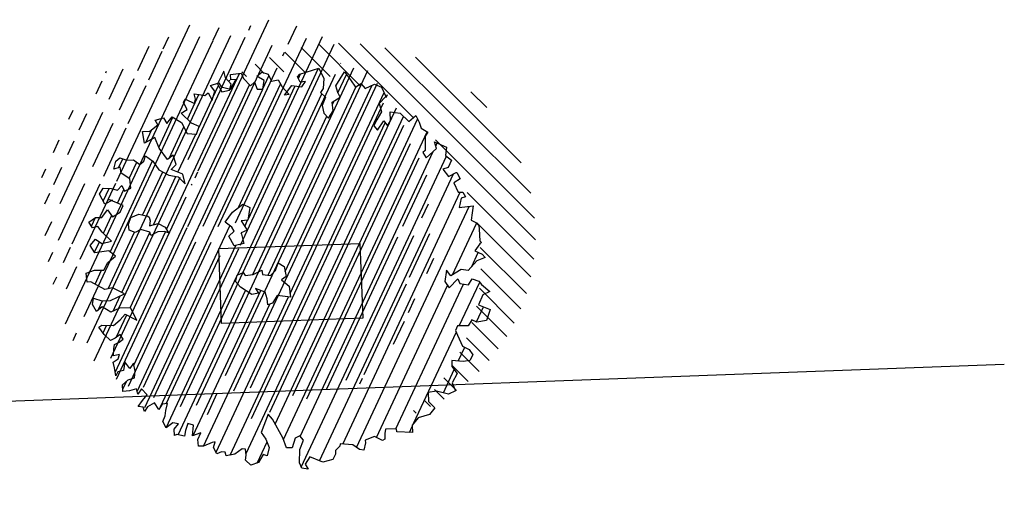
# Model space of a CAD drawing. Units: millimetres. Extents: x 868 to 1439, y -1673 to -801.
# Drawn here: x 1100 to 1108, y -1274 to -1271 of the extents above; entities that cross this region are included whole.
import ezdxf

# ---------------------------------------------------------------- set-up
doc = ezdxf.new("R2010")
doc.units = ezdxf.units.MM
doc.header["$LTSCALE"] = 0.1
for name, color, linetype in [('__MOBILIARIO', 8, 'Continuous'), ('__SOMBREADO', 251, 'Continuous'), ('_Proyección', 6, 'Continuous')]:
    doc.layers.add(name, color=color, linetype=linetype)

msp = doc.modelspace()

# ---------------------------------------------------------------- hatches: boundary and pattern name
at = {"layer": '__MOBILIARIO'}
h = msp.add_hatch(dxfattribs=at)
h.set_pattern_fill('ANSI31', color=75, scale=0.036, angle=110, style=0)
h.set_pattern_definition([(65, (2794.52502, -1495.28897), (-0.10359098, 0.048305267), [])])
h.paths.add_polyline_path([(1102.492, -1273.5977), (1102.5531, -1273.6288), (1102.5582, -1273.6295), (1102.5768, -1273.62), (1102.5782, -1273.5737), (1102.5832, -1273.5382), (1102.6735, -1273.5338), (1102.6752, -1273.5582), (1102.8053, -1273.5646), (1102.8019, -1273.5037), (1102.8516, -1273.4453), (1102.9452, -1273.4172), (1102.9891, -1273.3631), (1102.9365, -1273.309), (1102.9347, -1273.2364), (1103.0021, -1273.2235), (1103.1001, -1273.2495), (1103.1575, -1273.2215), (1103.1304, -1273.1573), (1103.1724, -1273.0804), (1103.1274, -1273.0206), (1103.1274, -1272.9723), (1103.2211, -1272.9804), (1103.2759, -1272.971), (1103.3012, -1272.9263), (1103.2715, -1272.8807), (1103.2167, -1272.8539), (1103.1758, -1272.7653), (1103.1572, -1272.7265), (1103.1748, -1272.6876), (1103.2627, -1272.688), (1103.2938, -1272.639), (1103.3326, -1272.6566), (1103.412, -1272.6437), (1103.4438, -1272.5534), (1103.3475, -1272.5155), (1103.3834, -1272.4327), (1103.4408, -1272.4046), (1103.3715, -1272.3465), (1103.3512, -1272.3195), (1103.2952, -1272.3012), (1103.2641, -1272.3502), (1103.1932, -1272.3401), (1103.1762, -1272.3015), (1103.1056, -1272.3742), (1103.0715, -1272.3228), (1103.085, -1272.2282), (1103.1195, -1272.2762), (1103.2047, -1272.2228), (1103.2621, -1272.2309), (1103.3338, -1272.1514), (1103.403, -1272.1251), (1103.3777, -1272.0973), (1103.3159, -1272.0713), (1103.3588, -1272.0118), (1103.3723, -1272.0017), (1103.3571, -1271.9875), (1103.3534, -1271.8921), (1103.3507, -1271.8624), (1103.3186, -1271.8337), (1103.2865, -1271.817), (1103.2949, -1271.7579), (1103.3031, -1271.7004), (1103.1875, -1271.7133), (1103.2051, -1271.6382), (1103.2412, -1271.6261), (1103.2176, -1271.5865), (1103.1811, -1271.5882), (1103.1456, -1271.5107), (1103.197, -1271.4766), (1103.1697, -1271.4262), (1103.1629, -1271.4252), (1103.0997, -1271.4576), (1103.0548, -1271.3978), (1103.098, -1271.385), (1103.124, -1271.3231), (1103.0757, -1271.2869), (1103.0856, -1271.2176), (1102.9851, -1271.1723), (1103.0013, -1271.2281), (1102.9179, -1271.3059), (1102.8898, -1271.2605), (1102.9091, -1271.246), (1102.9082, -1271.2045), (1102.9088, -1271.127), (1102.9308, -1271.0939), (1102.875, -1271.0618), (1102.8595, -1271.013), (1102.8315, -1270.9556), (1102.776, -1271.0063), (1102.7031, -1270.9373), (1102.622, -1270.9258), (1102.6232, -1271.0019), (1102.5986, -1271.0415), (1102.5682, -1271.0009), (1102.5161, -1271.0763), (1102.4864, -1271.0428), (1102.5107, -1270.9928), (1102.5496, -1270.9259), (1102.53, -1270.8575), (1102.5864, -1270.8), (1102.5489, -1270.724), (1102.4922, -1270.6987), (1102.4164, -1270.7345), (1102.3807, -1270.6949), (1102.3353, -1270.7229), (1102.2955, -1270.6638), (1102.2462, -1270.5982), (1102.1748, -1270.7122), (1102.191, -1270.768), (1102.2096, -1270.8068), (1102.1455, -1270.846), (1102.1525, -1270.9177), (1102.1146, -1270.9778), (1102.0775, -1270.9363), (1102.0637, -1270.8757), (1102.0906, -1270.8072), (1102.0481, -1270.7666), (1102.0718, -1270.7338), (1102.0766, -1270.6517), (1102.035, -1270.5681), (1101.8798, -1270.6168), (1101.8596, -1270.6381), (1101.8825, -1270.6827), (1101.9248, -1270.6766), (1101.8944, -1270.7206), (1101.8133, -1270.7091), (1101.7727, -1270.7641), (1101.7906, -1270.7835), (1101.7535, -1270.7903), (1101.7727, -1270.7641), (1101.7339, -1270.7219), (1101.7008, -1270.6638), (1101.646, -1270.6732), (1101.6179, -1270.6158), (1101.5665, -1270.6016), (1101.526, -1270.632), (1101.5861, -1270.6699), (1101.576, -1270.7409), (1101.5297, -1270.7395), (1101.5067, -1270.6827), (1101.4729, -1270.7142), (1101.4162, -1270.6526), (1101.3983, -1270.6087), (1101.309, -1270.6184), (1101.3131, -1270.6621), (1101.3563, -1270.6614), (1101.3044, -1270.7468), (1101.2394, -1270.7616), (1101.201, -1270.6933), (1101.1461, -1270.7091), (1101.1809, -1270.7554), (1101.1583, -1270.8298), (1101.1252, -1270.7716), (1101.0998, -1270.7922), (1101.0525, -1270.7854), (1101.012, -1270.7797), (1101.0231, -1270.8227), (1101.013, -1270.8574), (1100.9403, -1270.823), (1100.9244, -1270.85), (1100.9524, -1270.9075), (1100.9051, -1270.937), (1100.9899, -1271.0197), (1101.0515, -1271.0474), (1101.0305, -1271.11), (1100.9538, -1271.1042), (1100.9062, -1271.0147), (1100.8301, -1270.9677), (1100.7862, -1271.0218), (1100.7584, -1270.9747), (1100.6899, -1270.996), (1100.7138, -1271.0339), (1100.6463, -1271.0847), (1100.5871, -1271.0883), (1100.6026, -1271.1854), (1100.6868, -1271.1387), (1100.7226, -1271.2266), (1100.7922, -1271.3193), (1100.8385, -1271.2845), (1100.8641, -1271.3588), (1100.8219, -1271.4011), (1100.9182, -1271.4389), (1100.9362, -1271.5191), (1100.8787, -1271.4626), (1100.8034, -1271.4467), (1100.7198, -1271.4038), (1100.6715, -1271.3314), (1100.6121, -1271.2885), (1100.5989, -1271.3332), (1100.5658, -1271.3595), (1100.5127, -1271.3209), (1100.4586, -1271.3253), (1100.4012, -1271.3051), (1100.3681, -1271.3314), (1100.3515, -1271.3997), (1100.4022, -1271.3828), (1100.4123, -1271.4325), (1100.4833, -1271.4788), (1100.4913, -1271.5559), (1100.4397, -1271.5796), (1100.417, -1271.5332), (1100.3806, -1271.5712), (1100.3291, -1271.557), (1100.264, -1271.5546), (1100.2346, -1271.6039), (1100.2761, -1271.6874), (1100.3315, -1271.6576), (1100.3109, -1271.6492), (1100.3396, -1271.6533), (1100.3315, -1271.6576), (1100.4282, -1271.6969), (1100.4031, -1271.752), (1100.3389, -1271.7912), (1100.2991, -1271.732), (1100.2537, -1271.7963), (1100.2004, -1271.7956), (1100.1466, -1271.8345), (1100.1763, -1271.8801), (1100.2193, -1271.869), (1100.2557, -1271.9156), (1100.3328, -1271.9921), (1100.2527, -1272.01), (1100.1993, -1271.9731), (1100.1554, -1272.0272), (1100.1953, -1272.0863), (1100.3094, -1272.0715), (1100.3635, -1272.1154), (1100.3027, -1272.1671), (1100.2699, -1272.228), (1100.1922, -1272.229), (1100.1232, -1272.2537), (1100.1317, -1272.3274), (1100.1614, -1272.3247), (1100.2763, -1272.3893), (1100.3388, -1272.374), (1100.4385, -1272.4244), (1100.3239, -1272.4788), (1100.2513, -1272.4806), (1100.1837, -1272.4589), (1100.1762, -1272.5113), (1100.2093, -1272.5695), (1100.2564, -1272.5296), (1100.3276, -1272.5742), (1100.3976, -1272.5428), (1100.4878, -1272.5384), (1100.5388, -1272.6405), (1100.4442, -1272.5908), (1100.4029, -1272.6384), (1100.3482, -1272.6841), (1100.2536, -1272.6827), (1100.2273, -1272.6979), (1100.2722, -1272.7578), (1100.3239, -1272.8065), (1100.3627, -1272.7879), (1100.4032, -1272.7574), (1100.4269, -1272.797), (1100.3941, -1272.8217), (1100.3553, -1272.8403), (1100.3502, -1272.8758), (1100.3488, -1272.9342), (1100.3968, -1272.9238), (1100.3867, -1272.9586), (1100.3464, -1272.9873), (1100.3573, -1273.032), (1100.3668, -1273.0989), (1100.3836, -1273.0651), (1100.4317, -1273.0547), (1100.4418, -1272.9837), (1100.4823, -1273.0377), (1100.5127, -1272.9937), (1100.5273, -1273.0613), (1100.5198, -1273.1137), (1100.4691, -1273.1307), (1100.4218, -1273.1722), (1100.4262, -1273.2263), (1100.4803, -1273.2219), (1100.536, -1273.2057), (1100.5472, -1273.2487), (1100.5775, -1273.2047), (1100.6239, -1273.2544), (1100.5877, -1273.3028), (1100.5516, -1273.3511), (1100.5921, -1273.3568), (1100.6042, -1273.3931), (1100.6269, -1273.3549), (1100.685, -1273.3218), (1100.7205, -1273.3751), (1100.7492, -1273.3309), (1100.7932, -1273.3251), (1100.778, -1273.3833), (1100.7715, -1273.4289), (1100.7529, -1273.4746), (1100.7817, -1273.5269), (1100.8357, -1273.4863), (1100.8814, -1273.4928), (1100.8459, -1273.5361), (1100.8503, -1273.5901), (1100.8689, -1273.5807), (1100.9323, -1273.5949), (1100.9388, -1273.5493), (1100.9591, -1273.4918), (1101.0054, -1273.5053), (1100.9982, -1273.5922), (1101.0673, -1273.5675), (1101.0422, -1273.6226), (1101.0466, -1273.6767), (1101.0878, -1273.6774), (1101.1578, -1273.6459), (1101.1824, -1273.6425), (1101.1689, -1273.6889), (1101.1979, -1273.7396), (1101.2365, -1273.7227), (1101.2653, -1273.7268), (1101.273, -1273.7572), (1101.3457, -1273.7434), (1101.4055, -1273.6984), (1101.4342, -1273.7025), (1101.4393, -1273.7515), (1101.4335, -1273.7921), (1101.476, -1273.8326), (1101.5393, -1273.8123), (1101.5778, -1273.7471), (1101.6109, -1273.7569), (1101.6275, -1273.6886), (1101.6012, -1273.6193), (1101.5623, -1273.5655), (1101.6184, -1273.4131), (1101.6539, -1273.4544), (1101.7404, -1273.6098), (1101.7704, -1273.6899), (1101.8168, -1273.6913), (1101.8401, -1273.6119), (1101.879, -1273.5933), (1101.9104, -1273.6271), (1101.8803, -1273.7055), (1101.8769, -1273.8137), (1101.8948, -1273.8577), (1101.9472, -1273.8651), (1101.9235, -1273.8255), (1101.9614, -1273.7654), (1102.0688, -1273.81), (1102.1497, -1273.787), (1102.1733, -1273.742), (1102.1723, -1273.7126), (1102.2068, -1273.6761), (1102.2094, -1273.6575), (1102.3149, -1273.6673), (1102.3683, -1273.7042), (1102.4038, -1273.7093), (1102.4189, -1273.6511), (1102.4153, -1273.6281)])
h.paths.add_polyline_path([(1101.7499, -1272.2005), (1101.7679, -1272.28), (1101.7282, -1272.3099), (1101.7919, -1272.3605), (1101.8032, -1272.4523), (1101.692, -1272.4365), (1101.6533, -1272.5019), (1101.615, -1272.5147), (1101.6108, -1272.4664), (1101.5944, -1272.4104), (1101.5155, -1272.381), (1101.5394, -1272.4198), (1101.4842, -1272.4302), (1101.3926, -1272.3696), (1101.3517, -1272.3222), (1101.3641, -1272.2703), (1101.4149, -1272.2481), (1101.4295, -1272.2735), (1101.4965, -1272.2658), (1101.5666, -1272.2281), (1101.5736, -1272.2646), (1101.6382, -1272.2738), (1101.6795, -1272.232), (1101.7006, -1272.1691)], flags=16)
h.paths.add_polyline_path([(1101.4676, -1271.7135), (1101.4527, -1271.8187), (1101.3985, -1271.8222), (1101.447, -1271.901), (1101.3963, -1271.9232), (1101.4193, -1272.0106), (1101.3397, -1272.0287), (1101.2971, -1271.9507), (1101.3385, -1271.9089), (1101.3198, -1271.8769), (1101.2662, -1271.8338), (1101.3253, -1271.753), (1101.4116, -1271.6872)], flags=16)
h.paths.add_polyline_path([(1100.8007, -1271.9226), (1100.7668, -1271.9117), (1100.7127, -1271.9152), (1100.655, -1271.9435), (1100.6464, -1271.9179), (1100.5727, -1271.8953), (1100.5277, -1271.9193), (1100.4768, -1271.8999), (1100.4715, -1271.8515), (1100.4918, -1271.7946), (1100.5553, -1271.7682), (1100.6299, -1271.7849), (1100.641, -1271.7925), (1100.6488, -1271.823), (1100.643, -1271.8637), (1100.7166, -1271.8448), (1100.7719, -1271.876)], flags=16)
h = msp.add_hatch(dxfattribs=at)
h.set_pattern_fill('ANSI31', color=75, scale=0.972, angle=90, style=0)
h.set_pattern_definition([(135, (938.28974, -1047.68016), (-0.085913474, -0.085913474), [])])
h.paths.add_polyline_path([(1103.1487, -1273.8413, 0.848776), (1102.6413, -1270.7606, 0.163297), (1101.687, -1271.0808, -0.081797), (1102.1944, -1270.9973, -0.719252)])
h = msp.add_hatch(dxfattribs=at)
h.set_pattern_fill('ANSI31', color=95, scale=0.036, angle=110, style=0)
h.set_pattern_definition([(65, (2794.9336, -1495.68864), (-0.10359098, 0.048305267), [])])
h.paths.add_polyline_path([(1103.3264, -1271.7056), (1103.2984, -1271.6602), (1103.3177, -1271.6457), (1103.3167, -1271.6042), (1103.3174, -1271.5267), (1103.3393, -1271.4936), (1103.2836, -1271.4615), (1103.2681, -1271.4127), (1103.2401, -1271.3553), (1103.1846, -1271.406), (1103.1116, -1271.337), (1103.0305, -1271.3255), (1103.0318, -1271.4015), (1103.0072, -1271.4412), (1102.9768, -1271.4006), (1102.9247, -1271.476), (1102.895, -1271.4424), (1102.9193, -1271.3924), (1102.9581, -1271.3255), (1102.9385, -1271.2572), (1102.995, -1271.1997), (1102.9575, -1271.1237), (1102.9008, -1271.0984), (1102.825, -1271.1342), (1102.7893, -1271.0946), (1102.7439, -1271.1226), (1102.7041, -1271.0635), (1102.6548, -1270.9979), (1102.5834, -1271.1119), (1102.5996, -1271.1676), (1102.6182, -1271.2065), (1102.554, -1271.2457), (1102.5611, -1271.3174), (1102.5232, -1271.3775), (1102.486, -1271.336), (1102.4722, -1271.2754), (1102.4992, -1271.2068), (1102.4567, -1271.1663), (1102.4803, -1271.1334), (1102.4851, -1271.0513), (1102.4436, -1270.9678), (1102.2884, -1271.0165), (1102.2681, -1271.0377), (1102.2911, -1271.0824), (1102.3333, -1271.0763), (1102.3029, -1271.1203), (1102.2218, -1271.1088), (1102.1813, -1271.1638), (1102.1992, -1271.1831), (1102.162, -1271.1899), (1102.1813, -1271.1638), (1102.1424, -1271.1216), (1102.1093, -1271.0634), (1102.0545, -1271.0729), (1102.0265, -1271.0154), (1101.9751, -1271.0012), (1101.9346, -1271.0317), (1101.9947, -1271.0696), (1101.9846, -1271.1406), (1101.9382, -1271.1391), (1101.9153, -1271.0824), (1101.8815, -1271.1138), (1101.8248, -1271.0523), (1101.8069, -1271.0084), (1101.7176, -1271.0181), (1101.7217, -1271.0618), (1101.7649, -1271.061), (1101.7067, -1271.1568), (1101.7095, -1271.1473), (1101.648, -1271.1613), (1101.6096, -1271.093), (1101.5547, -1271.1088), (1101.5895, -1271.1551), (1101.5668, -1271.2295), (1101.5337, -1271.1713), (1101.5084, -1271.1918), (1101.4611, -1271.1851), (1101.4205, -1271.1794), (1101.4317, -1271.2223), (1101.4216, -1271.2571), (1101.3489, -1271.2226), (1101.333, -1271.2497), (1101.361, -1271.3071), (1101.3137, -1271.3366), (1101.3985, -1271.4194), (1101.46, -1271.4471), (1101.4391, -1271.5097), (1101.3623, -1271.5039), (1101.3147, -1271.4144), (1101.2387, -1271.3673), (1101.1948, -1271.4215), (1101.167, -1271.3744), (1101.0985, -1271.3957), (1101.1224, -1271.4336), (1101.0548, -1271.4843), (1100.9957, -1271.488), (1101.0112, -1271.5851), (1101.0954, -1271.5384), (1101.1312, -1271.6263), (1101.2007, -1271.7189), (1101.2471, -1271.6841), (1101.2727, -1271.7585), (1101.2305, -1271.8008), (1101.3268, -1271.8386), (1101.3447, -1271.9188), (1101.2872, -1271.8623), (1101.2119, -1271.8464), (1101.1284, -1271.8035), (1101.0801, -1271.7311), (1101.0207, -1271.6882), (1101.0074, -1271.7328), (1100.9744, -1271.7592), (1100.9212, -1271.7206), (1100.8672, -1271.725), (1100.8097, -1271.7047), (1100.7767, -1271.7311), (1100.7601, -1271.7994), (1100.8107, -1271.7825), (1100.8209, -1271.8322), (1100.8919, -1271.8785), (1100.8999, -1271.9555), (1100.8483, -1271.9792), (1100.8256, -1271.9329), (1100.7891, -1271.9708), (1100.7377, -1271.9566), (1100.6725, -1271.9543), (1100.6431, -1272.0035), (1100.6847, -1272.0871), (1100.7401, -1272.0573), (1100.7194, -1272.0489), (1100.7482, -1272.053), (1100.7401, -1272.0573), (1100.8368, -1272.0966), (1100.8117, -1272.1517), (1100.7475, -1272.1908), (1100.7076, -1272.1317), (1100.6623, -1272.196), (1100.609, -1272.1953), (1100.5552, -1272.2342), (1100.5849, -1272.2798), (1100.6278, -1272.2687), (1100.6643, -1272.3152), (1100.7414, -1272.3917), (1100.6612, -1272.4097), (1100.6079, -1272.3728), (1100.564, -1272.4269), (1100.6038, -1272.486), (1100.718, -1272.4712), (1100.7721, -1272.5151), (1100.7113, -1272.5668), (1100.6785, -1272.6277), (1100.6008, -1272.6287), (1100.5318, -1272.6534), (1100.5403, -1272.727), (1100.5699, -1272.7243), (1100.6849, -1272.789), (1100.7474, -1272.7737), (1100.8471, -1272.8241), (1100.7325, -1272.8785), (1100.6598, -1272.8803), (1100.5922, -1272.8586), (1100.5848, -1272.911), (1100.6179, -1272.9692), (1100.6649, -1272.9293), (1100.7362, -1272.9739), (1100.8061, -1272.9425), (1100.8964, -1272.938), (1100.9474, -1273.0401), (1100.8527, -1272.9905), (1100.8115, -1273.0381), (1100.7567, -1273.0837), (1100.6621, -1273.0824), (1100.6358, -1273.0976), (1100.6808, -1273.1574), (1100.7324, -1273.2062), (1100.7713, -1273.1876), (1100.8118, -1273.1571), (1100.8355, -1273.1967), (1100.8027, -1273.2213), (1100.7638, -1273.24), (1100.7588, -1273.2755), (1100.7574, -1273.3339), (1100.8054, -1273.3235), (1100.7953, -1273.3583), (1100.755, -1273.387), (1100.7659, -1273.4317), (1100.7753, -1273.4986), (1100.7922, -1273.4647), (1100.8402, -1273.4543), (1100.8503, -1273.3833), (1100.8909, -1273.4374), (1100.9213, -1273.3934), (1100.9358, -1273.461), (1100.9284, -1273.5134), (1100.8777, -1273.5304), (1100.8304, -1273.5719), (1100.8348, -1273.626), (1100.8889, -1273.6216), (1100.9446, -1273.6054), (1100.9557, -1273.6484), (1100.9861, -1273.6044), (1101.0325, -1273.6541), (1100.9963, -1273.7024), (1100.9601, -1273.7508), (1101.0258, -1273.7601), (1101.0936, -1273.7214), (1101.1291, -1273.7748), (1101.1578, -1273.7306), (1101.2017, -1273.7247), (1101.1866, -1273.7829), (1101.1801, -1273.8286), (1101.1615, -1273.8742), (1101.1903, -1273.9266), (1101.2443, -1273.886), (1101.2899, -1273.8925), (1101.2545, -1273.9357), (1101.2588, -1273.9898), (1101.2774, -1273.9804), (1101.3409, -1273.9946), (1101.3474, -1273.949), (1101.3676, -1273.8915), (1101.414, -1273.905), (1101.4068, -1273.9919), (1101.4758, -1273.9672), (1101.4508, -1274.0223), (1101.4551, -1274.0764), (1101.4964, -1274.0771), (1101.5664, -1274.0456), (1101.591, -1274.0422), (1101.5775, -1274.0886), (1101.6065, -1274.1393), (1101.6451, -1274.1223), (1101.6738, -1274.1264), (1101.6816, -1274.1568), (1101.7542, -1274.143), (1101.8141, -1274.0981), (1101.8428, -1274.1022), (1101.8479, -1274.1512), (1101.8421, -1274.1917), (1101.8846, -1274.2323), (1101.9478, -1274.2119), (1101.9864, -1274.1467), (1102.0195, -1274.1566), (1102.0361, -1274.0883), (1102.0098, -1274.019), (1101.9709, -1273.9652), (1102.027, -1273.8128), (1102.0625, -1273.854), (1102.149, -1274.0095), (1102.179, -1274.0896), (1102.2253, -1274.091), (1102.2487, -1274.0116), (1102.2875, -1273.9929), (1102.3189, -1274.0267), (1102.2888, -1274.1052), (1102.2855, -1274.2134), (1102.3034, -1274.2573), (1102.3558, -1274.2648), (1102.3321, -1274.2252), (1102.37, -1274.165), (1102.4774, -1274.2096), (1102.5582, -1274.1866), (1102.5819, -1274.1417), (1102.5809, -1274.1123), (1102.6154, -1274.0758), (1102.618, -1274.0572), (1102.7235, -1274.067), (1102.7769, -1274.1039), (1102.8123, -1274.1089), (1102.8275, -1274.0507), (1102.8239, -1274.0278), (1102.9006, -1273.9973), (1102.9617, -1274.0284), (1102.9668, -1274.0292), (1102.9853, -1274.0197), (1102.9868, -1273.9734), (1102.9918, -1273.9379), (1103.0821, -1273.9335), (1103.0838, -1273.9578), (1103.2139, -1273.9643), (1103.2105, -1273.9034), (1103.2602, -1273.8449), (1103.3538, -1273.8169), (1103.3977, -1273.7628), (1103.345, -1273.7087), (1103.3433, -1273.636), (1103.4106, -1273.6232), (1103.5086, -1273.6492), (1103.5661, -1273.6211), (1103.539, -1273.5569), (1103.5809, -1273.4801), (1103.536, -1273.4203), (1103.536, -1273.372), (1103.6296, -1273.3801), (1103.6844, -1273.3707), (1103.7097, -1273.326), (1103.68, -1273.2804), (1103.6252, -1273.2536), (1103.5844, -1273.165), (1103.5658, -1273.1261), (1103.5834, -1273.0873), (1103.6712, -1273.0877), (1103.7023, -1273.0386), (1103.7412, -1273.0562), (1103.8206, -1273.0434), (1103.8524, -1272.9531), (1103.7561, -1272.9152), (1103.792, -1272.8324), (1103.8494, -1272.8043), (1103.7801, -1272.7462), (1103.7598, -1272.7191), (1103.7038, -1272.7008), (1103.6727, -1272.7499), (1103.6017, -1272.7398), (1103.5848, -1272.7012), (1103.5141, -1272.7739), (1103.4801, -1272.7225), (1103.4935, -1272.6278), (1103.5281, -1272.6758), (1103.6133, -1272.6224), (1103.6707, -1272.6306), (1103.7423, -1272.5511), (1103.8116, -1272.5247), (1103.7862, -1272.497), (1103.7244, -1272.4709), (1103.7772, -1272.3979), (1103.7657, -1272.3871), (1103.762, -1272.2918), (1103.7593, -1272.2621), (1103.7272, -1272.2334), (1103.6951, -1272.2167), (1103.7035, -1272.1575), (1103.7117, -1272.1001), (1103.596, -1272.113), (1103.6136, -1272.0379), (1103.6498, -1272.0258), (1103.6261, -1271.9862), (1103.5897, -1271.9879), (1103.5542, -1271.9104), (1103.6056, -1271.8763), (1103.5783, -1271.8259), (1103.5715, -1271.8249), (1103.5083, -1271.8573), (1103.4633, -1271.7975), (1103.5065, -1271.7846), (1103.5326, -1271.7228), (1103.4843, -1271.6866), (1103.4941, -1271.6173), (1103.3937, -1271.572), (1103.4099, -1271.6278)])
h.paths.add_polyline_path([(1102.1584, -1272.6001), (1102.1765, -1272.6797), (1102.1368, -1272.7095), (1102.2005, -1272.7601), (1102.2118, -1272.8519), (1102.1006, -1272.8361), (1102.0619, -1272.9016), (1102.0236, -1272.9144), (1102.0193, -1272.8661), (1102.003, -1272.8101), (1101.9241, -1272.7806), (1101.948, -1272.8195), (1101.8928, -1272.8299), (1101.8011, -1272.7692), (1101.7603, -1272.7219), (1101.7727, -1272.6699), (1101.8235, -1272.6478), (1101.8381, -1272.6732), (1101.905, -1272.6654), (1101.9752, -1272.6278), (1101.9822, -1272.6643), (1102.0467, -1272.6734), (1102.0881, -1272.6317), (1102.1092, -1272.5688)], flags=16)
h.paths.add_polyline_path([(1101.8762, -1272.1131), (1101.8612, -1272.2184), (1101.807, -1272.2219), (1101.8556, -1272.3007), (1101.8048, -1272.3229), (1101.8279, -1272.4103), (1101.7483, -1272.4283), (1101.7057, -1272.3503), (1101.7471, -1272.3086), (1101.7284, -1272.2765), (1101.6747, -1272.2334), (1101.7338, -1272.1527), (1101.8202, -1272.0869)], flags=16)
h.paths.add_polyline_path([(1101.2093, -1272.3223), (1101.1754, -1272.3114), (1101.1212, -1272.3149), (1101.0635, -1272.3431), (1101.055, -1272.3176), (1100.9812, -1272.295), (1100.9363, -1272.319), (1100.8854, -1272.2996), (1100.8801, -1272.2512), (1100.9003, -1272.1943), (1100.9639, -1272.1678), (1101.0481, -1272.1867), (1101.0574, -1272.2227), (1101.0516, -1272.2634), (1101.1252, -1272.2445), (1101.1805, -1272.2757)], flags=16)

# ---------------------------------------------------------------- linework, layer by layer
at = {"layer": '__MOBILIARIO', "color": 75}
for points in [[(1100.7414, -1272.3917), (1100.6643, -1272.3152), (1100.6278, -1272.2687), (1100.5849, -1272.2798), (1100.5552, -1272.2342), (1100.609, -1272.1953), (1100.6623, -1272.196), (1100.7076, -1272.1317), (1100.7475, -1272.1908), (1100.8117, -1272.1517), (1100.8368, -1272.0966), (1100.7194, -1272.0489), (1100.7482, -1272.053), (1100.6847, -1272.0871), (1100.6431, -1272.0035), (1100.6725, -1271.9543), (1100.7377, -1271.9566), (1100.7891, -1271.9708), (1100.8256, -1271.9329), (1100.8483, -1271.9792), (1100.8999, -1271.9555), (1100.8919, -1271.8785), (1100.8209, -1271.8322), (1100.8107, -1271.7825), (1100.7601, -1271.7994), (1100.7767, -1271.7311), (1100.8097, -1271.7047), (1100.8672, -1271.725), (1100.9212, -1271.7206), (1100.9744, -1271.7592), (1101.0074, -1271.7328), (1101.0207, -1271.6882), (1101.0801, -1271.7311), (1101.1284, -1271.8035), (1101.2119, -1271.8464), (1101.2872, -1271.8623), (1101.3447, -1271.9188), (1101.3268, -1271.8386), (1101.2305, -1271.8008), (1101.2727, -1271.7585), (1101.2471, -1271.6841), (1101.2007, -1271.7189), (1101.1312, -1271.6263), (1101.0954, -1271.5384), (1101.0112, -1271.5851), (1100.9957, -1271.488), (1101.0548, -1271.4843), (1101.1224, -1271.4336), (1101.0985, -1271.3957), (1101.167, -1271.3744), (1101.1948, -1271.4215), (1101.2387, -1271.3673), (1101.3147, -1271.4144), (1101.3623, -1271.5039), (1101.4391, -1271.5097), (1101.46, -1271.4471), (1101.3985, -1271.4194), (1101.3137, -1271.3366), (1101.361, -1271.3071), (1101.333, -1271.2497), (1101.3489, -1271.2226), (1101.4216, -1271.2571), (1101.4317, -1271.2223), (1101.4205, -1271.1794), (1101.4611, -1271.1851), (1101.5084, -1271.1918), (1101.5337, -1271.1713), (1101.5668, -1271.2295), (1101.5895, -1271.1551), (1101.5547, -1271.1088), (1101.623, -1271.0891), (1101.6426, -1271.1212), (1101.7176, -1271.1388), (1101.7649, -1271.061), (1101.7217, -1271.0618), (1101.7176, -1271.0181), (1101.8069, -1271.0084), (1101.8248, -1271.0523), (1101.8815, -1271.1138), (1101.9153, -1271.0824), (1101.9382, -1271.1391), (1101.9846, -1271.1406), (1101.9947, -1271.0696), (1101.9346, -1271.0317), (1101.9751, -1271.0012), (1102.0265, -1271.0154), (1102.0545, -1271.0729), (1102.1093, -1271.0634), (1102.1424, -1271.1216), (1102.1992, -1271.1831), (1102.162, -1271.1899), (1102.2218, -1271.1088), (1102.3029, -1271.1203), (1102.3333, -1271.0763), (1102.2911, -1271.0824), (1102.2681, -1271.0377), (1102.2884, -1271.0165), (1102.4436, -1270.9678), (1102.4851, -1271.0513), (1102.4803, -1271.1334), (1102.4567, -1271.1663), (1102.4992, -1271.2068), (1102.4722, -1271.2754), (1102.486, -1271.336), (1102.5232, -1271.3775), (1102.5611, -1271.3174), (1102.554, -1271.2457), (1102.6182, -1271.2065), (1102.5996, -1271.1676), (1102.5834, -1271.1119), (1102.6548, -1270.9979), (1102.7041, -1271.0635), (1102.7439, -1271.1226), (1102.7893, -1271.0946), (1102.825, -1271.1342), (1102.9008, -1271.0984), (1102.9575, -1271.1237), (1102.995, -1271.1997), (1102.9385, -1271.2572), (1102.9581, -1271.3255), (1102.9193, -1271.3924), (1102.895, -1271.4424), (1102.9247, -1271.476), (1102.9768, -1271.4006), (1103.0072, -1271.4412), (1103.0318, -1271.4015), (1103.0305, -1271.3255), (1103.1116, -1271.337), (1103.1846, -1271.406), (1103.2401, -1271.3553), (1103.2681, -1271.4127), (1103.2836, -1271.4615), (1103.3393, -1271.4936), (1103.3174, -1271.5267), (1103.3167, -1271.6042), (1103.3177, -1271.6457), (1103.2984, -1271.6602), (1103.3264, -1271.7056), (1103.4099, -1271.6278), (1103.3937, -1271.572), (1103.4941, -1271.6173), (1103.4843, -1271.6866), (1103.5326, -1271.7228), (1103.5065, -1271.7846), (1103.4633, -1271.7975), (1103.5083, -1271.8573), (1103.5715, -1271.8249), (1103.5783, -1271.8259), (1103.6056, -1271.8763), (1103.5542, -1271.9104), (1103.5897, -1271.9879), (1103.6261, -1271.9862), (1103.6498, -1272.0258), (1103.6136, -1272.0379), (1103.596, -1272.113), (1103.7117, -1272.1001), (1103.7035, -1272.1575), (1103.6951, -1272.2167), (1103.7272, -1272.2334), (1103.7593, -1272.2621), (1103.762, -1272.2918), (1103.7657, -1272.3871), (1103.7809, -1272.4014), (1103.7674, -1272.4115), (1103.7244, -1272.4709), (1103.7862, -1272.497), (1103.8116, -1272.5247), (1103.7423, -1272.5511), (1103.6707, -1272.6306), (1103.6133, -1272.6224), (1103.5281, -1272.6758), (1103.4935, -1272.6278), (1103.4801, -1272.7225), (1103.5141, -1272.7739), (1103.5848, -1272.7012), (1103.6017, -1272.7398), (1103.6727, -1272.7499), (1103.7038, -1272.7008), (1103.7598, -1272.7191), (1103.7801, -1272.7462), (1103.8494, -1272.8043), (1103.792, -1272.8324), (1103.7561, -1272.9152), (1103.8524, -1272.9531), (1103.8206, -1273.0434), (1103.7412, -1273.0562), (1103.7023, -1273.0386), (1103.6712, -1273.0877), (1103.5834, -1273.0873), (1103.5658, -1273.1261), (1103.5844, -1273.165), (1103.6252, -1273.2536), (1103.68, -1273.2804), (1103.7097, -1273.326), (1103.6844, -1273.3707), (1103.6296, -1273.3801), (1103.536, -1273.372), (1103.536, -1273.4203), (1103.5809, -1273.4801), (1103.539, -1273.5569), (1103.5661, -1273.6211), (1103.5086, -1273.6492), (1103.4106, -1273.6232), (1103.3433, -1273.636), (1103.345, -1273.7087), (1103.3977, -1273.7628), (1103.3538, -1273.8169), (1103.2602, -1273.8449), (1103.2105, -1273.9034), (1103.2139, -1273.9643), (1103.0838, -1273.9578), (1103.0821, -1273.9335), (1102.9918, -1273.9379), (1102.9868, -1273.9734), (1102.9853, -1274.0197), (1102.9668, -1274.0292), (1102.9617, -1274.0284), (1102.9006, -1273.9973), (1102.8239, -1274.0278), (1102.8275, -1274.0507), (1102.8123, -1274.1089), (1102.7769, -1274.1039), (1102.7235, -1274.067), (1102.618, -1274.0572), (1102.6154, -1274.0758), (1102.5809, -1274.1123), (1102.5819, -1274.1417), (1102.5582, -1274.1866), (1102.4774, -1274.2096), (1102.37, -1274.165), (1102.3321, -1274.2252), (1102.3558, -1274.2648), (1102.3034, -1274.2573), (1102.2855, -1274.2134), (1102.2888, -1274.1052), (1102.3189, -1274.0267), (1102.2875, -1273.9929), (1102.2487, -1274.0116), (1102.2253, -1274.091), (1102.179, -1274.0896), (1102.149, -1274.0095), (1102.0625, -1273.854), (1102.027, -1273.8128), (1101.9709, -1273.9652), (1102.0098, -1274.019), (1102.0361, -1274.0883), (1102.0195, -1274.1566), (1101.9864, -1274.1467)], [(1101.9864, -1274.1467), (1101.9478, -1274.2119), (1101.8846, -1274.2323), (1101.8421, -1274.1917), (1101.8479, -1274.1512), (1101.8428, -1274.1022), (1101.8141, -1274.0981), (1101.7542, -1274.143), (1101.6816, -1274.1568), (1101.6738, -1274.1264), (1101.6451, -1274.1223), (1101.6065, -1274.1393), (1101.5775, -1274.0886), (1101.591, -1274.0422), (1101.5664, -1274.0456), (1101.4964, -1274.0771), (1101.4551, -1274.0764), (1101.4508, -1274.0223), (1101.4758, -1273.9672), (1101.4068, -1273.9919), (1101.414, -1273.905), (1101.3676, -1273.8915), (1101.3474, -1273.949), (1101.3409, -1273.9946), (1101.2774, -1273.9804), (1101.2588, -1273.9898), (1101.2545, -1273.9357), (1101.2899, -1273.8925), (1101.2443, -1273.886), (1101.1903, -1273.9266), (1101.1615, -1273.8742), (1101.1801, -1273.8286), (1101.1866, -1273.7829), (1101.2017, -1273.7247), (1101.1578, -1273.7306), (1101.1291, -1273.7748), (1101.0936, -1273.7214), (1101.0354, -1273.7546), (1101.0128, -1273.7927), (1101.0007, -1273.7565), (1100.9601, -1273.7508), (1100.9963, -1273.7024), (1101.0325, -1273.6541), (1100.9861, -1273.6044), (1100.9557, -1273.6484), (1100.9446, -1273.6054), (1100.8889, -1273.6216), (1100.8348, -1273.626), (1100.8304, -1273.5719), (1100.8777, -1273.5304), (1100.9284, -1273.5134), (1100.9358, -1273.461), (1100.9213, -1273.3934), (1100.8909, -1273.4374), (1100.8503, -1273.3833), (1100.8402, -1273.4543), (1100.7922, -1273.4647), (1100.7753, -1273.4986), (1100.7659, -1273.4317), (1100.755, -1273.387), (1100.7953, -1273.3583), (1100.8054, -1273.3235), (1100.7574, -1273.3339), (1100.7588, -1273.2755), (1100.7638, -1273.24), (1100.8027, -1273.2213), (1100.8355, -1273.1967), (1100.8118, -1273.1571), (1100.7713, -1273.1876), (1100.7324, -1273.2062), (1100.6808, -1273.1574), (1100.6358, -1273.0976), (1100.6621, -1273.0824), (1100.7567, -1273.0837), (1100.8115, -1273.0381), (1100.8527, -1272.9905), (1100.9474, -1273.0401), (1100.8964, -1272.938), (1100.8061, -1272.9425), (1100.7362, -1272.9739), (1100.6649, -1272.9293), (1100.6179, -1272.9692), (1100.5848, -1272.911), (1100.5922, -1272.8586), (1100.6598, -1272.8803), (1100.7325, -1272.8785), (1100.8471, -1272.8241), (1100.7474, -1272.7737), (1100.6849, -1272.789), (1100.5699, -1272.7243), (1100.5403, -1272.727), (1100.5318, -1272.6534), (1100.6008, -1272.6287), (1100.6785, -1272.6277), (1100.7113, -1272.5668), (1100.7721, -1272.5151), (1100.718, -1272.4712), (1100.6038, -1272.486), (1100.564, -1272.4269), (1100.6079, -1272.3728), (1100.6612, -1272.4097), (1100.7414, -1272.3917)]]:
    msp.add_lwpolyline(points, dxfattribs=at)
for points in [[(1101.6116, -1271.0966), (1101.648, -1271.1613), (1101.7095, -1271.1473), (1101.7242, -1271.0974), (1101.6782, -1271.0466), (1101.6646, -1270.9914)], [(1101.8279, -1272.4103), (1101.7483, -1272.4283), (1101.7057, -1272.3503), (1101.7471, -1272.3086), (1101.7284, -1272.2765), (1101.6747, -1272.2334), (1101.7338, -1272.1527), (1101.8202, -1272.0869), (1101.8762, -1272.1131), (1101.8612, -1272.2184), (1101.807, -1272.2219), (1101.8556, -1272.3007), (1101.8048, -1272.3229)], [(1101.2093, -1272.3223), (1101.1754, -1272.3114), (1101.1212, -1272.3149), (1101.0635, -1272.3431), (1101.055, -1272.3176), (1100.9812, -1272.295), (1100.9363, -1272.319), (1100.8854, -1272.2996), (1100.8801, -1272.2512), (1100.9003, -1272.1943), (1100.9639, -1272.1678), (1101.0385, -1272.1845), (1101.0495, -1272.1922), (1101.0574, -1272.2227), (1101.0516, -1272.2634), (1101.1252, -1272.2445), (1101.1805, -1272.2757)], [(1102.1006, -1272.8361), (1102.0619, -1272.9016), (1102.0236, -1272.9144), (1102.0193, -1272.8661), (1102.003, -1272.8101), (1101.9241, -1272.7806), (1101.948, -1272.8195), (1101.8928, -1272.8299), (1101.8011, -1272.7692), (1101.7603, -1272.7219), (1101.7727, -1272.6699), (1101.8235, -1272.6478), (1101.8381, -1272.6732), (1101.905, -1272.6654), (1101.9752, -1272.6278), (1101.9822, -1272.6643), (1102.0467, -1272.6734), (1102.0881, -1272.6317), (1102.1092, -1272.5688), (1102.1584, -1272.6001), (1102.1765, -1272.6797), (1102.1368, -1272.7095), (1102.2005, -1272.7601), (1102.2118, -1272.8519)]]:
    msp.add_lwpolyline(points, close=True, dxfattribs=at)
at = {"layer": '__SOMBREADO', "color": 9}
msp.add_lwpolyline([(1101.6225, -1272.4518), (1102.7821, -1272.4087), (1102.805, -1273.0251), (1101.6454, -1273.0682)], close=True, dxfattribs=at)
at = {"layer": '_Proyección', "color": 253}
msp.add_line((1108.0757, -1273.4048), (1079.2991, -1274.4731), dxfattribs=at)

doc.saveas('drawing.dxf')
